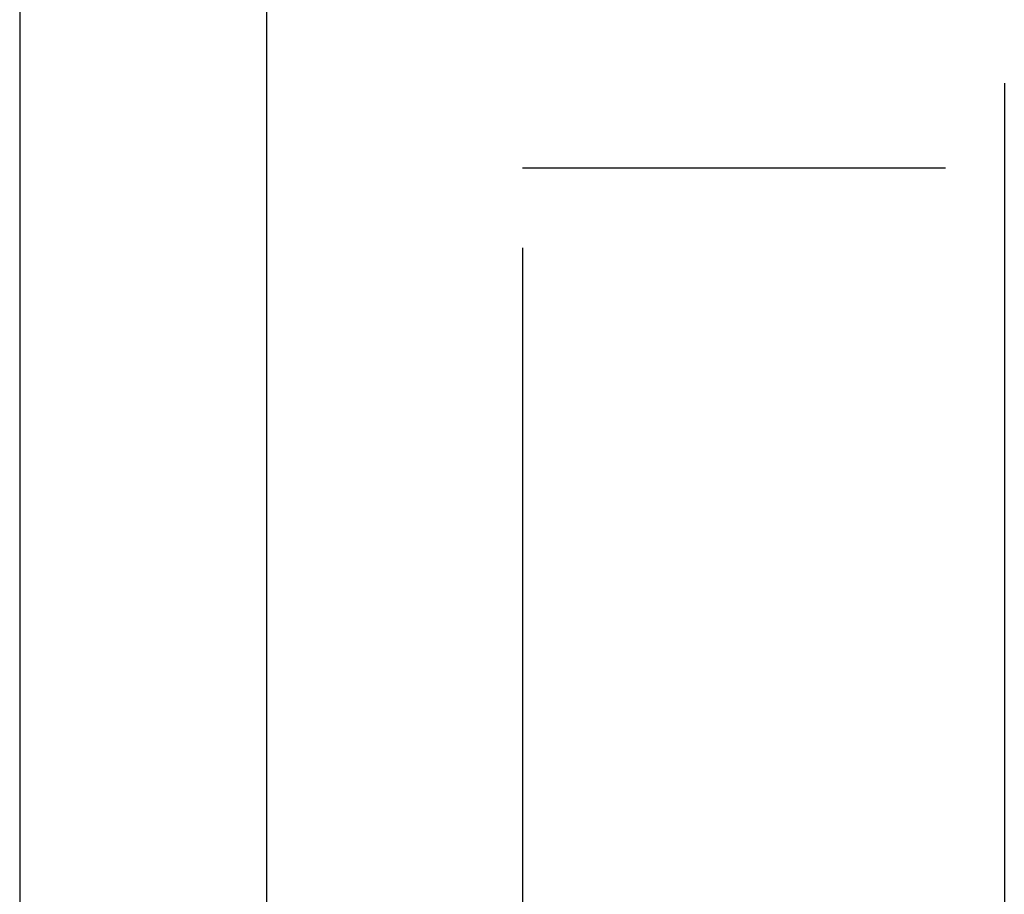
# Model space of a CAD drawing. Units: inches. Extents: x -38.2 to 46.8, y -22 to 33.
# Drawn here: x -18.8 to -17.3, y 1.7 to 3 of the extents above; entities that cross this region are included whole.
import ezdxf

# ---------------------------------------------------------------- set-up
doc = ezdxf.new("R2010")
doc.units = ezdxf.units.IN
doc.header["$MEASUREMENT"] = 0
for name, pattern in [('AI-Linetype-1219', [4.371125, 2.185563, -2.185563]), ('AI-Linetype-1803', [17.4845, 9.835031, -1.092781, 2.185563, -1.092781, 2.185563, -1.092781]), ('AI-Linetype-66', [4.371125, 2.185563, -2.185563]), ('AI-Linetype-70', [4.371125, 2.185563, -2.185563]), ('AI-Linetype-93', [4.371125, 2.185563, -2.185563])]:
    doc.linetypes.add(name, pattern=pattern)
doc.layers.add('AVAILABLE_DOOR_SPACE', color=7, linetype='Continuous')
doc.layers.add('DEFAULT_2', color=7, linetype='Continuous')

# ---------------------------------------------------------------- blocks, each defined once
blk = doc.blocks.new('block 757')
at = {"layer": 'DEFAULT_2', "color": 253, "linetype": 'AI-Linetype-66', "lineweight": 25}
blk.add_lwpolyline([(-18.7625, 12.5519), (-18.7625, -0.9441)], dxfattribs=at)
blk = doc.blocks.new('block 761')
at = {"layer": 'DEFAULT_2', "color": 253, "linetype": 'AI-Linetype-70', "lineweight": 25}
blk.add_lwpolyline([(-18, 7.0038), (-18, 1.0039)], dxfattribs=at)
blk = doc.blocks.new('block 784')
at = {"layer": 'DEFAULT_2', "color": 253, "linetype": 'AI-Linetype-93', "lineweight": 25}
blk.add_lwpolyline([(-17.2692, 7.2539), (-17.2692, 0.8804)], dxfattribs=at)
blk = doc.blocks.new('block 1910')
at = {"layer": 'DEFAULT_2', "color": 253, "linetype": 'AI-Linetype-1219', "lineweight": 25}
blk.add_lwpolyline([(-17.3585, 2.7539), (-18, 2.7539)], dxfattribs=at)
blk = doc.blocks.new('block 2494')
at = {"layer": 'AVAILABLE_DOOR_SPACE', "color": 4, "linetype": 'AI-Linetype-1803', "lineweight": 25}
blk.add_lwpolyline([(-18.3875, -0.4461), (-18.3875, 12.0539)], dxfattribs=at)

msp = doc.modelspace()

# ---------------------------------------------------------------- block references
at = {"layer": 'AVAILABLE_DOOR_SPACE'}
msp.add_blockref('block 2494', (0, 0), dxfattribs=at)
at = {"layer": 'DEFAULT_2'}
for name in ['block 757', 'block 784', 'block 761', 'block 1910']:
    msp.add_blockref(name, (0, 0), dxfattribs=at)

doc.saveas('drawing.dxf')
